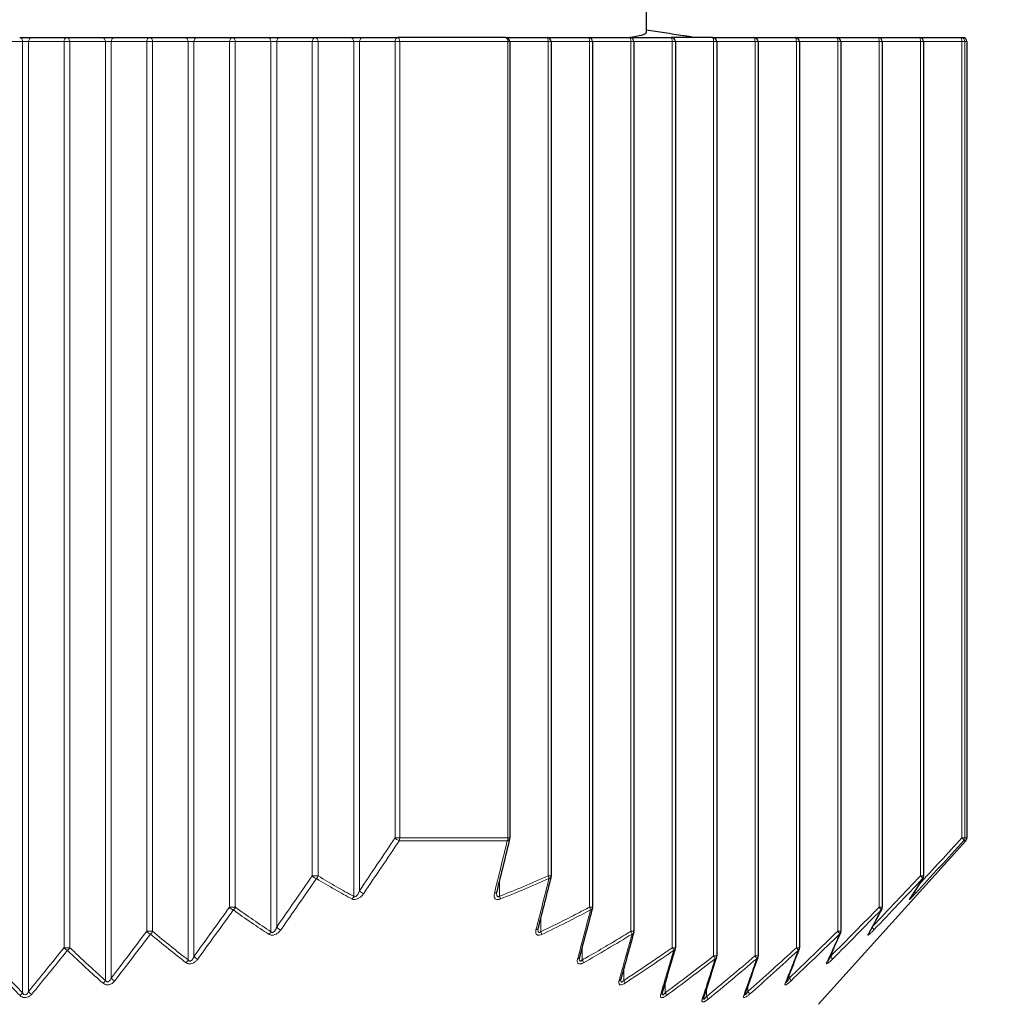
# Model space of a CAD drawing. Units: millimetres. Extents: x -80 to 564, y -115 to 992.
# Drawn here: x 466 to 478, y 472 to 484 of the extents above; entities that cross this region are included whole.
import ezdxf

# ---------------------------------------------------------------- set-up
doc = ezdxf.new("R2010")
doc.units = ezdxf.units.MM
for name, color, linetype, lineweight in [('Dimensions', 7, 'Continuous', 15), ('Dimensions @ 5', 7, 'Continuous', 15), ('Visible (ISO)', 7, 'Continuous', 25), ('Visible Narrow (ISO)', 7, 'Continuous', 15)]:
    doc.layers.add(name, color=color, linetype=linetype, lineweight=lineweight)
doc.styles.get("Standard").update_dxf_attribs({"font": 'arial.ttf'})
doc.dimstyles.get("Standard").update_dxf_attribs({"dimtxt": 2.5, "dimasz": 2.5, "dimexe": 0.5, "dimexo": 0.5, "dimgap": 0.5, "dimtad": 1, "dimtxsty": 'Standard', "dimcen": 0, "dimadec": 0, "dimazin": 2, "dimtfac": 1, "dimtofl": 0, "dimtmove": 0, "dimatfit": 3, "dimfxl": 0, "dimtolj": 1, "dimtzin": 0, "dimarcsym": 0})

# ---------------------------------------------------------------- blocks, each defined once
blk = doc.blocks.new('*D23')
at = {"layer": 'Defpoints', "color": 0, "transparency": 16777216}
for p in [(430.5, 494.75), (564.5, 384.5), (564.5, 343.048)]:
    blk.add_point(p, dxfattribs=at)
at = {"layer": 'Dimensions', "color": 0, "linetype": 'ByBlock', "lineweight": -2, "transparency": 16777216}
for p, q in [((430.5, 492.25), (430.5, 340.548)), ((564.5, 382), (564.5, 340.548)), ((443, 343.048), (552, 343.048))]:
    blk.add_line(p, q, dxfattribs=at)
at = {"layer": 'Dimensions', "color": 0, "transparency": 16777216}
for points in [[(443, 345.132), (443, 340.965), (430.5, 343.048)], [(552, 345.132), (552, 340.965), (564.5, 343.048)]]:
    blk.add_solid(points, dxfattribs=at)
at = {"layer": 'Dimensions', "color": 0, "transparency": 16777216, "insert": (497.5, 351.935), "char_height": 12.5, "attachment_point": 5}
blk.add_mtext('\\A1;134', dxfattribs=at)

msp = doc.modelspace()

# ---------------------------------------------------------------- linework, layer by layer
at = {"layer": 'Visible (ISO)'}
for p, q in [((473.5, 485.232), (473.5, 484.112)), ((465.929, 484.05), (466.071, 484.05)), ((466.071, 484.05), (466.5, 484.05)), ((466.5, 484.05), (466.929, 484.05)), ((466.929, 484.05), (467.071, 484.05)), ((467.071, 484.05), (467.5, 484.05)), ((467.5, 484.05), (467.929, 484.05)), ((467.929, 484.05), (468.071, 484.05)), ((468.071, 484.05), (468.5, 484.05)), ((468.5, 484.05), (468.929, 484.05)), ((468.929, 484.05), (469.071, 484.05)), ((469.071, 484.05), (469.5, 484.05)), ((469.5, 484.05), (469.929, 484.05)), ((469.929, 484.05), (470.071, 484.05)), ((470.071, 484.05), (470.5, 484.05)), ((471.802, 484.05), (470.5, 484.05)), ((471.802, 484.05), (472.302, 484.05)), ((472.302, 484.05), (472.802, 484.05)), ((472.802, 484.05), (473.302, 484.05)), ((473.302, 484.05), (473.802, 484.05)), ((474.302, 484.05), (473.802, 484.05)), ((473.945, 484.075), (473.945, 484.075)), ((474.302, 484.05), (474.802, 484.05)), ((474.802, 484.05), (475.302, 484.05)), ((475.302, 484.05), (475.802, 484.05)), ((475.802, 484.05), (476.302, 484.05)), ((476.302, 484.05), (476.802, 484.05)), ((476.802, 484.05), (477.302, 484.05)), ((477.302, 484.05), (477.325, 484.05)), ((471.852, 484), (471.852, 474.378)), ((472.352, 484), (472.352, 473.919)), ((472.852, 484), (472.852, 473.54)), ((473.352, 484), (473.352, 473.249)), ((473.852, 484), (473.852, 473.051)), ((474.352, 484), (474.352, 472.951)), ((474.852, 484), (474.852, 472.951)), ((475.352, 484), (475.352, 473.051)), ((475.852, 484), (475.852, 473.249)), ((476.352, 484), (476.352, 473.54)), ((476.852, 484), (476.852, 473.919)), ((477.375, 484), (477.375, 474.378)), ((475.582, 472.367), (477.362, 474.344)), ((473.191, 472.662), (473.191, 472.662)), ((473.691, 472.501), (473.691, 472.501))]:
    msp.add_line(p, q, dxfattribs=at)
for centre, start, end in [((471.802, 484), 0, 90), ((472.302, 484), 0, 90), ((472.802, 484), 0, 90), ((473.302, 484), 0, 90), ((473.802, 484), 0, 90), ((474.302, 484), 0, 90), ((474.802, 484), 0, 90), ((475.302, 484), 0, 90), ((475.802, 484), 0, 90), ((476.302, 484), 0, 90), ((476.802, 484), 0, 90), ((477.325, 484), 0, 90), ((471.802, 474.378), 346.2, 0), ((477.325, 474.378), 318.0128, 0), ((472.302, 473.919), 345.8185, 0), ((476.802, 473.919), 328.9916, 0), ((472.802, 473.54), 345.2989, 0), ((476.302, 473.54), 333.1457, 0), ((473.302, 473.249), 344.6036, 0), ((475.802, 473.249), 336.4031, 0), ((473.802, 473.051), 343.687, 0), ((475.302, 473.051), 338.9523, 0), ((474.302, 472.951), 342.4908, 0), ((474.802, 472.951), 340.9428, 0)]:
    msp.add_arc(centre, 0.05, start, end, dxfattribs=at)
for centre, major_axis, ratio, start_param, end_param in [((476.645, 473.672), (0.0414, -0.0281), 0.902595, 6.281703, 6.283185), ((476.145, 473.244), (0.0437, -0.0244), 0.87633, 6.282673, 6.283185), ((475.645, 472.903), (0.0452, -0.0214), 0.847069, 6.28289, 6.283186), ((474.645, 472.506), (0.047, -0.017), 0.786091, 6.28283, 6.283185)]:
    msp.add_ellipse(centre, major_axis=major_axis, ratio=ratio, start_param=start_param, end_param=end_param, dxfattribs=at)
for points, knots in [([(473.288, 484.05), (473.425, 484.07), (473.496, 484.09), (473.5, 484.111), (473.5, 484.112), (473.5, 484.112)], [0.0004579, 0.0004579, 0.0004579, 0.0004579, 0.1852234, 0.1852234, 0.191038, 0.191038, 0.191038, 0.191038]), ([(472.693, 472.933), (472.692, 472.93), (472.692, 472.928), (472.691, 472.924), (472.691, 472.923), (472.691, 472.922)], [0, 0, 0, 0, 0.001381091, 0.001381091, 0.002812574, 0.002812574, 0.002812574, 0.002812574]), ([(473.193, 472.67), (473.192, 472.668), (473.192, 472.667), (473.191, 472.663), (473.191, 472.662), (473.191, 472.662)], [0, 0, 0, 0, 0.001218162, 0.001218162, 0.002738581, 0.002738581, 0.002738581, 0.002738581]), ([(473.692, 472.507), (473.692, 472.505), (473.692, 472.504), (473.691, 472.502), (473.691, 472.502), (473.691, 472.501), (473.691, 472.501), (473.691, 472.501)], [0, 0, 0, 0, 0.000997427, 0.000997427, 0.001820641, 0.001820641, 0.002238856, 0.002238856, 0.002238856, 0.002238856]), ([(474.192, 472.446), (474.192, 472.445), (474.191, 472.444), (474.191, 472.443), (474.191, 472.442), (474.191, 472.442), (474.191, 472.442), (474.191, 472.442)], [0, 0, 0, 0, 0.000818182, 0.000818182, 0.001618572, 0.001618572, 0.001702148, 0.001702148, 0.001702148, 0.001702148])]:
    msp.add_open_spline(points, degree=3, knots=knots, dxfattribs=at)
for points in [[(473.5, 484.143), (473.648, 484.12), (473.796, 484.098), (473.945, 484.075)], [(473.945, 484.075), (473.999, 484.067), (474.043, 484.059), (474.076, 484.05)], [(471.85, 474.366), (471.798, 474.153), (471.746, 473.94), (471.693, 473.727)], [(472.35, 473.907), (472.298, 473.7), (472.245, 473.493), (472.193, 473.287)], [(476.845, 473.893), (476.792, 473.806), (476.739, 473.723), (476.686, 473.644)], [(471.693, 473.727), (471.692, 473.722), (471.691, 473.717), (471.691, 473.714)], [(476.686, 473.644), (476.686, 473.644), (476.685, 473.644), (476.685, 473.644)], [(472.85, 473.528), (472.798, 473.329), (472.745, 473.13), (472.693, 472.933)], [(476.346, 473.518), (476.294, 473.415), (476.241, 473.315), (476.188, 473.22)], [(472.193, 473.287), (472.192, 473.282), (472.191, 473.278), (472.191, 473.275)], [(473.35, 473.236), (473.298, 473.046), (473.245, 472.858), (473.193, 472.67)], [(475.847, 473.229), (475.795, 473.11), (475.743, 472.994), (475.69, 472.881)], [(476.188, 473.22), (476.188, 473.22), (476.188, 473.219), (476.188, 473.219)], [(473.85, 473.037), (473.798, 472.859), (473.745, 472.682), (473.692, 472.507)], [(475.348, 473.033), (475.296, 472.898), (475.244, 472.765), (475.191, 472.636)], [(474.349, 472.936), (474.297, 472.771), (474.245, 472.607), (474.192, 472.446)], [(474.849, 472.934), (474.797, 472.784), (474.744, 472.635), (474.692, 472.489)], [(475.69, 472.881), (475.69, 472.881), (475.689, 472.881), (475.689, 472.881)], [(475.191, 472.636), (475.19, 472.635), (475.19, 472.634), (475.19, 472.634)], [(473.691, 472.501), (473.691, 472.501), (473.691, 472.501), (473.691, 472.501)], [(474.692, 472.489), (474.691, 472.488), (474.691, 472.487), (474.691, 472.487)]]:
    msp.add_open_spline(points, degree=3, dxfattribs=at)
at = {"layer": 'Visible Narrow (ISO)'}
for p, q in [((465.535, 484), (465.965, 484)), ((465.965, 484), (466.035, 484)), ((465.965, 472.506), (465.965, 484)), ((466.035, 484), (466.465, 484)), ((466.035, 472.521), (466.035, 484)), ((466.465, 484), (466.465, 473.051)), ((466.535, 484), (466.465, 484)), ((466.535, 484), (466.965, 484)), ((466.535, 484), (466.535, 473.051)), ((466.965, 484), (467.035, 484)), ((466.965, 472.655), (466.965, 484)), ((467.035, 484), (467.465, 484)), ((467.035, 472.684), (467.035, 484)), ((467.465, 484), (467.465, 473.249)), ((467.535, 484), (467.465, 484)), ((467.535, 484), (467.965, 484)), ((467.535, 484), (467.535, 473.249)), ((467.965, 484), (468.035, 484)), ((467.965, 472.903), (467.965, 484)), ((468.035, 484), (468.465, 484)), ((468.035, 472.945), (468.035, 484)), ((468.465, 484), (468.465, 473.54)), ((468.535, 484), (468.465, 484)), ((468.535, 484), (468.965, 484)), ((468.535, 484), (468.535, 473.54)), ((468.965, 484), (469.035, 484)), ((468.965, 473.244), (468.965, 484)), ((469.035, 484), (469.465, 484)), ((469.035, 473.3), (469.035, 484)), ((469.465, 484), (469.465, 473.919)), ((469.535, 484), (469.465, 484)), ((469.535, 484), (469.965, 484)), ((469.535, 484), (469.535, 473.919)), ((469.965, 484), (470.035, 484)), ((469.965, 473.672), (469.965, 484)), ((470.035, 484), (470.465, 484)), ((470.035, 473.739), (470.035, 484)), ((470.523, 484), (470.465, 484)), ((470.465, 474.378), (470.465, 484)), ((471.829, 484), (470.523, 484)), ((470.523, 474.378), (470.523, 484)), ((471.829, 484), (471.829, 474.378)), ((471.829, 484), (471.852, 484)), ((471.852, 484), (472.315, 484)), ((472.315, 484), (472.315, 473.919)), ((472.352, 484), (472.315, 484)), ((472.352, 484), (472.815, 484)), ((472.815, 484), (472.815, 473.54)), ((472.852, 484), (472.815, 484)), ((472.852, 484), (473.315, 484)), ((473.315, 484), (473.315, 473.249)), ((473.352, 484), (473.315, 484)), ((473.352, 484), (473.815, 484)), ((473.815, 484), (473.852, 484)), ((473.815, 484), (473.815, 473.051)), ((474.315, 484), (473.852, 484)), ((474.315, 484), (474.315, 472.951)), ((474.315, 484), (474.352, 484)), ((474.352, 484), (474.815, 484)), ((474.815, 484), (474.815, 472.951)), ((474.852, 484), (474.815, 484)), ((474.852, 484), (475.315, 484)), ((475.315, 484), (475.315, 473.051)), ((475.352, 484), (475.315, 484)), ((475.352, 484), (475.815, 484)), ((475.815, 484), (475.815, 473.249)), ((475.852, 484), (475.815, 484)), ((475.852, 484), (476.315, 484)), ((476.315, 484), (476.315, 473.54)), ((476.352, 484), (476.315, 484)), ((476.352, 484), (476.815, 484)), ((476.815, 484), (476.815, 473.919)), ((476.852, 484), (476.815, 484)), ((476.852, 484), (477.315, 484)), ((477.315, 484), (477.352, 484)), ((477.315, 484), (477.315, 474.378)), ((477.352, 484), (477.375, 484)), ((477.352, 484), (477.352, 474.378)), ((470.523, 474.378), (470.465, 474.378)), ((470.517, 474.344), (471.822, 474.344)), ((470.523, 474.378), (471.829, 474.378)), ((471.829, 474.378), (471.852, 474.378)), ((477.315, 474.378), (477.352, 474.378)), ((477.362, 474.344), (477.339, 474.344)), ((477.375, 474.378), (477.352, 474.378)), ((469.465, 473.919), (469.535, 473.919)), ((472.315, 473.919), (472.352, 473.919)), ((476.815, 473.919), (476.852, 473.919)), ((471.728, 473.672), (471.728, 473.87)), ((468.465, 473.54), (468.535, 473.54)), ((472.815, 473.54), (472.852, 473.54)), ((476.315, 473.54), (476.352, 473.54)), ((472.228, 473.244), (472.228, 473.426)), ((467.465, 473.249), (467.535, 473.249)), ((473.315, 473.249), (473.352, 473.249)), ((475.815, 473.249), (475.852, 473.249)), ((472.728, 473.131), (472.728, 473.131)), ((466.465, 473.051), (466.535, 473.051)), ((472.728, 472.903), (472.728, 473.066)), ((473.815, 473.051), (473.852, 473.051)), ((475.315, 473.051), (475.352, 473.051)), ((474.315, 472.951), (474.352, 472.951)), ((474.815, 472.951), (474.852, 472.951)), ((475.728, 472.945), (475.728, 472.964)), ((473.228, 472.655), (473.228, 472.797)), ((473.728, 472.506), (473.728, 472.626)), ((475.228, 472.684), (475.228, 472.728)), ((474.228, 472.461), (474.228, 472.557)), ((474.728, 472.521), (474.728, 472.591))]:
    msp.add_line(p, q, dxfattribs=at)
for centre, major_axis, ratio, start_param, end_param in [((465.929, 484), (0, 0.05), 0.707107, 4.712389, 6.283185), ((466.071, 484), (0, 0.05), 0.707107, 0, 1.570796), ((466.5, 484), (0, 0.05), 0.707107, 0, 1.570796), ((466.5, 484), (0, 0.05), 0.707107, 4.712389, 6.283185), ((466.929, 484), (0, 0.05), 0.707107, 4.712389, 6.283185), ((467.071, 484), (0, 0.05), 0.707107, 0, 1.570796), ((467.5, 484), (0, 0.05), 0.707107, 0, 1.570796), ((467.5, 484), (0, 0.05), 0.707107, 4.712389, 6.283185), ((467.929, 484), (0, 0.05), 0.707107, 4.712389, 6.283185), ((468.071, 484), (0, 0.05), 0.707107, 0, 1.570796), ((468.5, 484), (0, 0.05), 0.707107, 0, 1.570796), ((468.5, 484), (0, 0.05), 0.707107, 4.712389, 6.283185), ((468.929, 484), (0, 0.05), 0.707107, 4.712389, 6.283185), ((469.071, 484), (0, 0.05), 0.707107, 0, 1.570796), ((469.5, 484), (0, 0.05), 0.707107, 0, 1.570796), ((469.5, 484), (0, 0.05), 0.707107, 4.712389, 6.283185), ((469.929, 484), (0, 0.05), 0.707107, 4.712389, 6.283185), ((470.071, 484), (0, 0.05), 0.707107, 0, 1.570796), ((470.5, 484), (0, 0.05), 0.707107, 0, 1.570796), ((470.5, 484), (0, 0.05), 0.446273, 4.712389, 6.283185), ((471.802, 484), (0, 0.05), 0.551867, 4.712389, 6.283185), ((472.302, 484), (0, 0.05), 0.258819, 4.712389, 6.283185), ((472.802, 484), (0, 0.05), 0.258819, 4.712389, 6.283185), ((473.302, 484), (0, 0.05), 0.258819, 4.712389, 6.283185), ((473.802, 484), (0, 0.05), 0.258819, 4.712389, 6.283185), ((474.302, 484), (0, 0.05), 0.258819, 4.712389, 6.283185), ((474.802, 484), (0, 0.05), 0.258819, 4.712389, 6.283185), ((475.302, 484), (0, 0.05), 0.258819, 4.712389, 6.283185), ((475.802, 484), (0, 0.05), 0.258819, 4.712389, 6.283185), ((476.302, 484), (0, 0.05), 0.258819, 4.712389, 6.283185), ((476.802, 484), (0, 0.05), 0.258819, 4.712389, 6.283185), ((477.302, 484), (0, 0.05), 0.258819, 4.712389, 6.283185), ((477.302, 484), (0, 0.05), 0.99814, 4.712389, 6.283185), ((309.954, 689.786), (0, -312.935), 0.707107, 0.80877, 0.811586), ((304.518, 687.668), (9.81, -309.858), 0.723635, 0.785937, 0.78878), ((470.5, 474.378), (-0.0415, 0.0279), 0.486754, 0.943255, 2.276018), ((470.5, 474.378), (0, 0.05), 0.446273, 3.979574, 4.712389), ((419.538, 688.049), (4.253, 310.44), 0.244373, 3.953629, 3.956469), ((471.802, 474.378), (0, 0.05), 0.551867, 3.979572, 4.712389), ((471.802, 474.378), (0.0486, -0.0119), 0.664919, 5.30427, 6.283185), ((262.636, 687.77), (-22.823, -309.304), 0.959592, 0.879509, 0.882351), ((258.054, 689.785), (0, -312.933), 0.965926, 0.809087, 0.811586), ((477.302, 474.378), (0.0369, -0.0338), 0.178164, 0.046062, 1.378831), ((477.302, 474.378), (0, -0.05), 0.99814, 0.83798, 1.570796), ((371.495, 609.172), (0, -193.621), 0.707107, 0.792959, 0.797438), ((469.5, 473.919), (0.0411, -0.0284), 0.493972, 4.091317, 5.369981), ((469.5, 473.919), (0.026, 0.0427), 0.649444, 4.273256, 5.089078), ((472.536, 475.506), (4.13, 2.138), 0.286978, 4.37035, 4.511989), ((472.302, 473.919), (0.0204, -0.0457), 0.237713, 0.649186, 1.465221), ((342.964, 609.194), (0, -193.653), 0.965926, 0.793029, 0.797437), ((476.802, 473.919), (0.0364, -0.0343), 0.180806, 0.103893, 1.381368), ((371.127, 608.638), (1.006, -192.858), 0.710562, 0.788999, 0.793496), ((472.348, 474.729), (3.105, 1.474), 0.220001, 4.411311, 4.600855), ((438.762, 608.145), (1.393, 192.158), 0.250761, 3.936124, 3.940637), ((472.302, 473.919), (0.0485, -0.0122), 0.674779, 5.362895, 6.283181), ((343.788, 608.677), (-2.201, -192.902), 0.964821, 0.80371, 0.808206), ((476.802, 473.919), (0.0429, -0.0258), 0.887157, 6.062834, 6.283145), ((470.071, 473.739), (-0.0414, 0.028), 0.488202, 0.944513, 2.265314), ((471.645, 473.739), (0.0485, -0.012), 0.666888, 5.31702, 6.283185), ((476.715, 473.739), (0.0368, -0.0339), 0.178693, 0.058535, 0.992478), ((469.929, 473.672), (-0.0237, -0.044), 0.660746, 1.115025, 1.912909), ((471.715, 473.672), (-0.0184, 0.0465), 0.241871, 3.819116, 4.617114), ((476.645, 473.672), (0.0414, -0.0281), 0.902595, 6.130338, 6.281703), ((405.982, 563.096), (0, -125.811), 0.707107, 0.77194, 0.778697), ((405.999, 562.857), (0.189, -125.477), 0.708817, 0.770494, 0.777271), ((468.5, 473.54), (0.0406, -0.0291), 0.503382, 4.100131, 5.322022), ((468.5, 473.54), (0.0293, 0.0405), 0.629603, 4.289586, 5.139549), ((468.05, 475.801), (3.485, -3.292), 0.30729, 5.122255, 5.243233), ((465.925, 483.19), (-6.631, 10.7), 0.350639, 2.435386, 2.49607), ((472.674, 473.72), (1.882, 0.989), 0.122195, 4.415625, 4.729522), ((451.075, 562.479), (0.639, 124.95), 0.252795, 3.914447, 3.921253), ((472.802, 473.54), (0.0234, -0.0442), 0.230451, 0.599183, 1.449437), ((472.802, 473.54), (0.0484, -0.0127), 0.687633, 5.425893, 6.28318), ((390.965, 563.093), (0, -125.806), 0.965926, 0.77194, 0.778697), ((391.295, 562.872), (-0.371, -125.498), 0.965371, 0.774414, 0.78119), ((476.302, 473.54), (0.0357, -0.035), 0.184251, 0.163816, 1.38479), ((476.302, 473.54), (0.0446, -0.0226), 0.860053, 5.965344, 6.283148), ((468.816, 475.905), (-4.12, -5.832), 0.065937, 1.032795, 1.14497), ((467.507, 473.328), (-1.411, -1.876), 0.029408, 1.223369, 1.532929), ((467.5, 473.249), (0.04, -0.0301), 0.515238, 4.111882, 5.275132), ((467.5, 473.249), (0.0321, 0.0383), 0.608328, 4.292959, 5.183853), ((466.832, 475.832), (3.736, -4.008), 0.261034, 5.16077, 5.274999), ((468.929, 473.244), (-0.0274, -0.0418), 0.641518, 1.139858, 1.968972), ((469.071, 473.3), (-0.041, 0.0286), 0.496236, 0.95179, 2.215681), ((472.145, 473.3), (0.0484, -0.0124), 0.67787, 5.37918, 6.283185), ((472.215, 473.244), (-0.0216, 0.0451), 0.234777, 3.770684, 4.600185), ((473.239, 473.506), (2.114, 1.305), 0.118595, 4.402164, 4.681599), ((474.115, 477.389), (1.912, 7.674), 0.036806, 4.056077, 4.146617), ((473.302, 473.249), (0.0261, -0.0426), 0.222664, 0.544035, 1.435025), ((473.302, 473.249), (0.0482, -0.0133), 0.703829, 5.492922, 6.283176), ((478.466, 477.046), (6.861, 7.235), 0.077725, 4.140884, 4.235189), ((476.029, 473.595), (2.513, 2.466), 0.038869, 4.359247, 4.597701), ((475.802, 473.249), (0.0349, -0.0358), 0.18859, 0.226073, 1.389295), ((475.802, 473.249), (0.0458, -0.02), 0.830992, 5.876334, 6.28316), ((476.145, 473.244), (0.0437, -0.0244), 0.87633, 6.021296, 6.282673), ((476.215, 473.3), (0.0362, -0.0345), 0.181635, 0.118293, 1.307742), ((468.219, 476.741), (-4.792, -6.723), 0.09894, 0.964683, 1.061874), ((466.447, 473.067), (-1.267, -1.58), 0.037491, 1.225595, 1.569485), ((466.5, 473.051), (0.0391, -0.0312), 0.529681, 4.127291, 5.231597), ((466.5, 473.051), (0.0345, 0.0362), 0.586729, 4.283882, 5.221463), ((474.081, 473.871), (3.143, 2.308), 0.140787, 4.341253, 4.530295), ((473.802, 473.051), (0.0286, -0.041), 0.214758, 0.485157, 1.422337), ((473.802, 473.051), (0.048, -0.014), 0.723558, 5.563556, 6.283178), ((473.802, 473.051), (0.0286, -0.041), 0.214757, 0.484588, 0.484928), ((476.703, 475.246), (5.016, 4.925), 0.090547, 4.220812, 4.344453), ((475.25, 473.054), (1.684, 1.539), 0.037343, 4.376474, 4.729395), ((475.302, 473.051), (0.0338, -0.0369), 0.193877, 0.290823, 1.395118), ((475.302, 473.051), (0.0467, -0.018), 0.801486, 5.793223, 6.283164), ((467.929, 472.903), (-0.0306, -0.0395), 0.620097, 1.151124, 2.018762), ((468.071, 472.945), (-0.0405, 0.0294), 0.506729, 0.96175, 2.16589), ((472.645, 472.945), (0.0483, -0.0128), 0.692205, 5.445946, 6.283185), ((472.715, 472.903), (-0.0247, 0.0435), 0.226971, 3.716517, 4.584417), ((476.226, 476.611), (6.274, 5.856), 0.179355, 4.142975, 4.241302), ((474.237, 473.04), (1.8, 1.394), 0.06835, 4.383253, 4.71268), ((476.432, 475.781), (5.622, 5.361), 0.13106, 4.188543, 4.298565), ((474.821, 473.112), (2.02, 1.723), 0.059166, 4.374697, 4.668851), ((474.302, 472.951), (0.0306, -0.0395), 0.207126, 0.421413, 1.411486), ((474.302, 472.951), (0.0477, -0.015), 0.746755, 5.637297, 6.283177), ((474.802, 472.951), (0.0324, -0.0381), 0.200092, 0.356562, 1.402436), ((474.802, 472.951), (0.0473, -0.0163), 0.773005, 5.713732, 6.283171), ((475.645, 472.903), (0.0452, -0.0214), 0.847069, 5.924174, 6.28289), ((475.715, 472.945), (0.0355, -0.0352), 0.185476, 0.181924, 1.386069), ((466.929, 472.655), (-0.0333, -0.0373), 0.59766, 1.14842, 2.061596), ((467, 472.747), (-0.011, -0.112), 0.434458, 5.728048, 7.296183), ((467.071, 472.684), (-0.0397, 0.0304), 0.519933, 0.975142, 2.118104), ((473.145, 472.684), (0.0481, -0.0135), 0.710241, 5.516915, 6.283185), ((473.215, 472.655), (-0.0274, 0.0418), 0.218755, 3.65684, 4.570249), ((475.145, 472.655), (0.0463, -0.0189), 0.816418, 5.834773, 6.283186), ((475.241, 472.747), (0.048, 0.112), 0.125314, 2.98712, 4.164295), ((475.215, 472.684), (0.0345, -0.0362), 0.190309, 0.248299, 1.39119), ((465.929, 472.506), (-0.0355, -0.0352), 0.575459, 1.132314, 2.097195), ((466, 472.593), (-0.006, -0.112), 0.442373, 5.615718, 7.182627), ((466.071, 472.521), (-0.0386, 0.0317), 0.535945, 0.992747, 2.074298), ((473.645, 472.521), (0.0479, -0.0144), 0.732113, 5.591569, 6.283325), ((473.715, 472.506), (-0.0297, 0.0402), 0.210097, 3.592979, 4.557823), ((474.741, 472.593), (0.047, 0.112), 0.158755, 2.834235, 4.084339), ((474.715, 472.521), (0.0333, -0.0373), 0.196167, 0.316179, 1.397776), ((474.145, 472.461), (0.0475, -0.0156), 0.757614, 5.669404, 6.283308), ((474.241, 472.541), (0.045, 0.112), 0.192547, 2.715419, 4.002819), ((474.241, 472.541), (0.045, 0.112), 0.192547, 2.700278, 2.700391), ((474.215, 472.461), (0.0317, -0.0387), 0.203, 0.384369, 1.406145), ((474.645, 472.506), (0.047, -0.017), 0.786091, 5.750337, 6.282832)]:
    msp.add_ellipse(centre, major_axis=major_axis, ratio=ratio, start_param=start_param, end_param=end_param, dxfattribs=at)
for points, knots in [([(474.075, 484.05), (474.074, 484.05), (474.072, 484.051), (474.071, 484.051), (474.069, 484.052), (474.067, 484.052), (474.066, 484.052), (474.064, 484.053), (474.062, 484.053), (474.061, 484.054), (474.059, 484.054), (474.058, 484.054), (474.056, 484.055), (474.054, 484.055), (474.053, 484.056), (474.051, 484.056), (474.049, 484.056), (474.048, 484.057), (474.046, 484.057), (474.044, 484.058), (474.042, 484.058), (474.041, 484.058), (474.039, 484.059), (474.037, 484.059), (474.035, 484.06), (474.033, 484.06), (474.031, 484.06), (474.029, 484.061), (474.027, 484.061), (474.024, 484.062), (474.022, 484.062), (474.02, 484.063), (474.017, 484.063), (474.015, 484.064), (474.012, 484.064), (474.009, 484.065), (474.006, 484.065), (474.004, 484.066), (474, 484.066), (473.997, 484.067), (473.994, 484.067), (473.99, 484.068), (473.986, 484.069), (473.983, 484.069), (473.979, 484.07), (473.974, 484.071), (473.974, 484.071), (473.973, 484.071), (473.972, 484.071), (473.969, 484.072), (473.965, 484.072), (473.96, 484.073), (473.96, 484.073), (473.959, 484.073), (473.958, 484.073), (473.954, 484.074), (473.949, 484.075), (473.945, 484.075)], [0.0000001, 0.0000001, 0.0000001, 0.0000001, 0.0067568, 0.0067568, 0.0067568, 0.0135135, 0.0135135, 0.0135135, 0.0202703, 0.0202703, 0.0202703, 0.027027, 0.027027, 0.027027, 0.0337838, 0.0337838, 0.0337838, 0.0405405, 0.0405405, 0.0405405, 0.0472973, 0.0472973, 0.0472973, 0.0540541, 0.0540541, 0.0540541, 0.0608108, 0.0608108, 0.0608108, 0.0675676, 0.0675676, 0.0675676, 0.0743243, 0.0743243, 0.0743243, 0.0810811, 0.0810811, 0.0810811, 0.0878378, 0.0878378, 0.0878378, 0.0945946, 0.0945946, 0.0945946, 0.1013514, 0.1013514, 0.1013514, 0.1023681, 0.1023681, 0.1023681, 0.1081081, 0.1081081, 0.1081081, 0.1091806, 0.1091806, 0.1091806, 0.1147831, 0.1147831, 0.1147831, 0.1147831]), ([(469.965, 473.672), (469.899, 473.708), (469.83, 473.746), (469.758, 473.787), (469.687, 473.828), (469.612, 473.872), (469.535, 473.919)], [0, 0, 0, 0, 0.5, 0.5, 0.5, 0.999997, 0.999997, 0.999997, 0.999997]), ([(469.945, 473.639), (469.879, 473.675), (469.81, 473.713), (469.738, 473.754), (469.666, 473.795), (469.592, 473.839), (469.514, 473.886)], [0, 0, 0, 0, 0.5, 0.5, 0.5, 0.999998, 0.999998, 0.999998, 0.999998]), ([(476.682, 473.639), (476.706, 473.675), (476.731, 473.713), (476.757, 473.754), (476.783, 473.795), (476.81, 473.839), (476.838, 473.886)], [0.0000036, 0.0000036, 0.0000036, 0.0000036, 0.5, 0.5, 0.5, 0.9999984, 0.9999984, 0.9999984, 0.9999984]), ([(469.945, 473.639), (469.952, 473.635), (469.967, 473.631), (470.001, 473.635), (470.033, 473.651), (470.063, 473.675), (470.079, 473.695), (470.087, 473.706)], [0.0000015, 0.0000015, 0.0000015, 0.0000015, 0.2, 0.4, 0.6, 0.8, 1, 1, 1, 1]), ([(470.035, 473.739), (470.033, 473.733), (470.031, 473.727), (470.028, 473.721), (470.026, 473.714), (470.023, 473.708), (470.019, 473.702), (470.016, 473.696), (470.012, 473.69), (470.007, 473.684), (470.003, 473.679), (469.998, 473.674), (469.993, 473.671), (469.988, 473.667), (469.982, 473.666), (469.977, 473.666), (469.972, 473.666), (469.968, 473.669), (469.965, 473.672)], [0.0000078, 0.0000078, 0.0000078, 0.0000078, 0.1666667, 0.1666667, 0.1666667, 0.3333333, 0.3333333, 0.3333333, 0.5, 0.5, 0.5, 0.6666667, 0.6666667, 0.6666667, 0.8333333, 0.8333333, 0.8333333, 0.9999494, 0.9999494, 0.9999494, 0.9999494]), ([(471.666, 473.706), (471.663, 473.695), (471.661, 473.675), (471.667, 473.65), (471.683, 473.635), (471.707, 473.631), (471.726, 473.635), (471.737, 473.639)], [0.0000209, 0.0000209, 0.0000209, 0.0000209, 0.2, 0.4, 0.6, 0.8, 0.9997156, 0.9997156, 0.9997156, 0.9997156]), ([(471.728, 473.672), (471.725, 473.67), (471.722, 473.668), (471.719, 473.667), (471.716, 473.666), (471.713, 473.665), (471.71, 473.666), (471.707, 473.666), (471.704, 473.668), (471.702, 473.671), (471.701, 473.671), (471.701, 473.671), (471.701, 473.672), (471.699, 473.674), (471.697, 473.678), (471.695, 473.682), (471.695, 473.683), (471.695, 473.683), (471.695, 473.684), (471.693, 473.688), (471.693, 473.693), (471.692, 473.698), (471.692, 473.699), (471.692, 473.7), (471.692, 473.701), (471.691, 473.705), (471.691, 473.709), (471.691, 473.714)], [0, 0, 0, 0, 0.1428571, 0.1428571, 0.1428571, 0.2857143, 0.2857143, 0.2857143, 0.4285714, 0.4285714, 0.4285714, 0.4418643, 0.4418643, 0.4418643, 0.5714286, 0.5714286, 0.5714286, 0.5930196, 0.5930196, 0.5930196, 0.7142857, 0.7142857, 0.7142857, 0.7441118, 0.7441118, 0.7441118, 0.8353091, 0.8353091, 0.8353091, 0.8353091]), ([(476.682, 473.639), (476.679, 473.635), (476.678, 473.633), (476.678, 473.633), (476.679, 473.632), (476.681, 473.633), (476.685, 473.637), (476.689, 473.64), (476.694, 473.645), (476.701, 473.652), (476.707, 473.658), (476.715, 473.666), (476.724, 473.676), (476.732, 473.685), (476.742, 473.695), (476.752, 473.706)], [0, 0, 0, 0, 0.2, 0.2, 0.2, 0.4, 0.4, 0.4, 0.6, 0.6, 0.6, 0.8, 0.8, 0.8, 1, 1, 1, 1]), ([(472.815, 473.54), (472.792, 473.528), (472.768, 473.516), (472.745, 473.504), (472.677, 473.468), (472.608, 473.432), (472.535, 473.396), (472.501, 473.379), (472.466, 473.361), (472.431, 473.344), (472.365, 473.311), (472.298, 473.278), (472.228, 473.244)], [0.0000004, 0.0000004, 0.0000004, 0.0000004, 0.1299623, 0.1299623, 0.1299623, 0.5, 0.5, 0.5, 0.6746753, 0.6746753, 0.6746753, 1, 1, 1, 1]), ([(476.181, 473.211), (476.205, 473.254), (476.231, 473.301), (476.257, 473.35), (476.283, 473.399), (476.31, 473.451), (476.338, 473.507)], [0.0000076, 0.0000076, 0.0000076, 0.0000076, 0.5, 0.5, 0.5, 1, 1, 1, 1]), ([(467.965, 472.903), (467.899, 472.954), (467.83, 473.008), (467.758, 473.066), (467.687, 473.123), (467.612, 473.184), (467.535, 473.249)], [0.0000016, 0.0000016, 0.0000016, 0.0000016, 0.5, 0.5, 0.5, 0.999998, 0.999998, 0.999998, 0.999998]), ([(468.942, 473.211), (468.95, 473.206), (468.958, 473.203), (468.968, 473.202), (468.977, 473.2), (468.987, 473.201), (468.998, 473.203), (469.008, 473.206), (469.019, 473.21), (469.029, 473.216), (469.04, 473.221), (469.05, 473.229), (469.059, 473.237), (469.068, 473.246), (469.076, 473.256), (469.084, 473.266)], [0, 0, 0, 0, 0.2, 0.2, 0.2, 0.4, 0.4, 0.4, 0.6, 0.6, 0.6, 0.8, 0.8, 0.8, 0.9999968, 0.9999968, 0.9999968, 0.9999968]), ([(469.035, 473.3), (469.034, 473.297), (469.033, 473.293), (469.032, 473.291), (469.031, 473.288), (469.03, 473.285), (469.028, 473.282), (469.027, 473.28), (469.026, 473.277), (469.025, 473.275), (469.024, 473.273), (469.023, 473.27), (469.021, 473.268), (469.02, 473.266), (469.019, 473.264), (469.018, 473.262), (469.016, 473.26), (469.015, 473.258), (469.013, 473.256), (469.012, 473.254), (469.01, 473.252), (469.009, 473.25), (469.007, 473.248), (469.005, 473.246), (469.003, 473.244), (469.001, 473.243), (468.999, 473.241), (468.997, 473.239), (468.995, 473.238), (468.992, 473.237), (468.99, 473.236), (468.987, 473.235), (468.984, 473.234), (468.981, 473.234), (468.978, 473.235), (468.975, 473.236), (468.972, 473.237), (468.97, 473.239), (468.967, 473.241), (468.965, 473.244)], [0.000004, 0.000004, 0.000004, 0.000004, 0.0769231, 0.0769231, 0.0769231, 0.1538462, 0.1538462, 0.1538462, 0.2307692, 0.2307692, 0.2307692, 0.3076923, 0.3076923, 0.3076923, 0.3846154, 0.3846154, 0.3846154, 0.4615385, 0.4615385, 0.4615385, 0.5384615, 0.5384615, 0.5384615, 0.6153846, 0.6153846, 0.6153846, 0.6923077, 0.6923077, 0.6923077, 0.7692308, 0.7692308, 0.7692308, 0.8461538, 0.8461538, 0.8461538, 0.9230769, 0.9230769, 0.9230769, 0.9999963, 0.9999963, 0.9999963, 0.9999963]), ([(472.168, 473.266), (472.165, 473.256), (472.163, 473.237), (472.169, 473.214), (472.185, 473.202), (472.209, 473.2), (472.228, 473.206), (472.239, 473.211)], [0, 0, 0, 0, 0.2, 0.4, 0.6, 0.8, 0.9995879, 0.9995879, 0.9995879, 0.9995879]), ([(472.228, 473.244), (472.225, 473.242), (472.222, 473.239), (472.22, 473.238), (472.217, 473.236), (472.213, 473.235), (472.21, 473.234), (472.207, 473.234), (472.204, 473.235), (472.202, 473.237), (472.199, 473.239), (472.197, 473.242), (472.195, 473.246), (472.194, 473.25), (472.193, 473.255), (472.192, 473.261), (472.191, 473.265), (472.191, 473.27), (472.191, 473.275)], [0.0000133, 0.0000133, 0.0000133, 0.0000133, 0.1428571, 0.1428571, 0.1428571, 0.2857143, 0.2857143, 0.2857143, 0.4285714, 0.4285714, 0.4285714, 0.5714286, 0.5714286, 0.5714286, 0.7142857, 0.7142857, 0.7142857, 0.8281935, 0.8281935, 0.8281935, 0.8281935]), ([(473.315, 473.249), (473.254, 473.212), (473.191, 473.173), (473.125, 473.134), (473.096, 473.117), (473.065, 473.098), (473.034, 473.08), (472.961, 473.037), (472.885, 472.992), (472.807, 472.947), (472.781, 472.933), (472.755, 472.918), (472.728, 472.903)], [0, 0, 0, 0, 0.342478, 0.342478, 0.342478, 0.5, 0.5, 0.5, 0.876161, 0.876161, 0.876161, 1, 1, 1, 1]), ([(475.68, 472.869), (475.705, 472.921), (475.73, 472.975), (475.756, 473.033), (475.782, 473.09), (475.809, 473.151), (475.837, 473.216)], [0.0000088, 0.0000088, 0.0000088, 0.0000088, 0.5, 0.5, 0.5, 0.9999988, 0.9999988, 0.9999988, 0.9999988]), ([(476.181, 473.211), (476.178, 473.206), (476.177, 473.203), (476.178, 473.202), (476.178, 473.2), (476.181, 473.201), (476.184, 473.203), (476.188, 473.206), (476.194, 473.21), (476.2, 473.216), (476.207, 473.221), (476.215, 473.229), (476.224, 473.237), (476.232, 473.246), (476.242, 473.256), (476.252, 473.266)], [0, 0, 0, 0, 0.2, 0.2, 0.2, 0.4, 0.4, 0.4, 0.6, 0.6, 0.6, 0.8, 0.8, 0.8, 0.9999966, 0.9999966, 0.9999966, 0.9999966]), ([(466.936, 472.621), (466.87, 472.68), (466.801, 472.743), (466.729, 472.809), (466.657, 472.875), (466.582, 472.944), (466.505, 473.018)], [0.000006, 0.000006, 0.000006, 0.000006, 0.5, 0.5, 0.5, 1, 1, 1, 1]), ([(466.965, 472.655), (466.918, 472.696), (466.87, 472.74), (466.821, 472.785), (466.8, 472.804), (466.779, 472.823), (466.758, 472.842), (466.702, 472.894), (466.645, 472.947), (466.586, 473.003), (466.569, 473.019), (466.552, 473.035), (466.535, 473.051)], [0, 0, 0, 0, 0.3526566, 0.3526566, 0.3526566, 0.5, 0.5, 0.5, 0.8900717, 0.8900717, 0.8900717, 0.9999985, 0.9999985, 0.9999985, 0.9999985]), ([(473.815, 473.051), (473.776, 473.024), (473.736, 472.997), (473.696, 472.969), (473.643, 472.933), (473.589, 472.896), (473.534, 472.859), (473.486, 472.826), (473.436, 472.792), (473.385, 472.758), (473.334, 472.724), (473.282, 472.69), (473.228, 472.655)], [0, 0, 0, 0, 0.217593, 0.217593, 0.217593, 0.5, 0.5, 0.5, 0.749315, 0.749315, 0.749315, 1, 1, 1, 1]), ([(473.675, 472.488), (473.699, 472.568), (473.724, 472.652), (473.75, 472.741), (473.776, 472.829), (473.803, 472.921), (473.831, 473.018)], [0.0000045, 0.0000045, 0.0000045, 0.0000045, 0.5, 0.5, 0.5, 0.9999962, 0.9999962, 0.9999962, 0.9999962]), ([(475.18, 472.621), (475.204, 472.681), (475.229, 472.743), (475.255, 472.809), (475.281, 472.875), (475.308, 472.944), (475.336, 473.018)], [0.000009, 0.000009, 0.000009, 0.000009, 0.5, 0.5, 0.5, 1, 1, 1, 1]), ([(465.933, 472.473), (465.866, 472.54), (465.797, 472.61), (465.725, 472.684), (465.654, 472.758), (465.579, 472.836), (465.502, 472.917)], [0.0000046, 0.0000046, 0.0000046, 0.0000046, 0.5, 0.5, 0.5, 1, 1, 1, 1]), ([(465.965, 472.506), (465.899, 472.573), (465.83, 472.643), (465.758, 472.717), (465.687, 472.791), (465.612, 472.869), (465.535, 472.951)], [0.0000056, 0.0000056, 0.0000056, 0.0000056, 0.5, 0.5, 0.5, 0.9999978, 0.9999978, 0.9999978, 0.9999978]), ([(467.939, 472.869), (467.947, 472.863), (467.955, 472.859), (467.965, 472.857), (467.974, 472.855), (467.984, 472.854), (467.994, 472.856), (468.004, 472.857), (468.015, 472.86), (468.026, 472.865), (468.036, 472.87), (468.047, 472.877), (468.056, 472.885), (468.065, 472.893), (468.073, 472.902), (468.081, 472.912)], [0, 0, 0, 0, 0.2, 0.2, 0.2, 0.4, 0.4, 0.4, 0.6, 0.6, 0.6, 0.8, 0.8, 0.8, 0.9999976, 0.9999976, 0.9999976, 0.9999976]), ([(468.035, 472.945), (468.034, 472.942), (468.033, 472.939), (468.032, 472.937), (468.031, 472.934), (468.03, 472.931), (468.028, 472.929), (468.027, 472.926), (468.026, 472.924), (468.025, 472.922), (468.024, 472.92), (468.022, 472.918), (468.021, 472.916), (468.02, 472.914), (468.019, 472.912), (468.017, 472.91), (468.016, 472.908), (468.014, 472.906), (468.013, 472.904), (468.011, 472.902), (468.01, 472.9), (468.008, 472.899), (468.006, 472.897), (468.004, 472.896), (468.002, 472.894), (468, 472.893), (467.998, 472.891), (467.996, 472.89), (467.994, 472.889), (467.991, 472.889), (467.988, 472.888), (467.986, 472.888), (467.983, 472.888), (467.98, 472.889), (467.977, 472.89), (467.974, 472.892), (467.972, 472.894), (467.969, 472.896), (467.967, 472.899), (467.965, 472.903)], [0.0000083, 0.0000083, 0.0000083, 0.0000083, 0.0769231, 0.0769231, 0.0769231, 0.1538462, 0.1538462, 0.1538462, 0.2307692, 0.2307692, 0.2307692, 0.3076923, 0.3076923, 0.3076923, 0.3846154, 0.3846154, 0.3846154, 0.4615385, 0.4615385, 0.4615385, 0.5384615, 0.5384615, 0.5384615, 0.6153846, 0.6153846, 0.6153846, 0.6923077, 0.6923077, 0.6923077, 0.7692308, 0.7692308, 0.7692308, 0.8461538, 0.8461538, 0.8461538, 0.9230769, 0.9230769, 0.9230769, 1, 1, 1, 1]), ([(472.67, 472.912), (472.67, 472.91), (472.669, 472.909), (472.669, 472.908), (472.667, 472.899), (472.667, 472.891), (472.667, 472.885), (472.667, 472.878), (472.669, 472.872), (472.672, 472.868), (472.672, 472.867), (472.673, 472.866), (472.674, 472.865), (472.677, 472.861), (472.681, 472.858), (472.685, 472.857), (472.687, 472.856), (472.688, 472.856), (472.69, 472.856), (472.694, 472.855), (472.699, 472.855), (472.705, 472.855), (472.707, 472.856), (472.71, 472.856), (472.713, 472.857), (472.717, 472.858), (472.721, 472.859), (472.725, 472.861), (472.73, 472.863), (472.735, 472.866), (472.741, 472.869)], [0, 0, 0, 0, 0.0290344, 0.0290344, 0.0290344, 0.2, 0.2, 0.2, 0.3655239, 0.3655239, 0.3655239, 0.4, 0.4, 0.4, 0.5512741, 0.5512741, 0.5512741, 0.6, 0.6, 0.6, 0.731868, 0.731868, 0.731868, 0.8, 0.8, 0.8, 0.8856225, 0.8856225, 0.8856225, 0.9998172, 0.9998172, 0.9998172, 0.9998172]), ([(472.728, 472.903), (472.725, 472.9), (472.723, 472.897), (472.72, 472.895), (472.717, 472.892), (472.714, 472.89), (472.711, 472.889), (472.708, 472.888), (472.705, 472.888), (472.703, 472.889), (472.7, 472.89), (472.698, 472.892), (472.696, 472.896), (472.694, 472.899), (472.693, 472.904), (472.692, 472.909), (472.691, 472.913), (472.691, 472.917), (472.691, 472.922)], [0.0000129, 0.0000129, 0.0000129, 0.0000129, 0.1428571, 0.1428571, 0.1428571, 0.2857143, 0.2857143, 0.2857143, 0.4285714, 0.4285714, 0.4285714, 0.5714286, 0.5714286, 0.5714286, 0.7142857, 0.7142857, 0.7142857, 0.8282062, 0.8282062, 0.8282062, 0.8282062]), ([(474.177, 472.428), (474.201, 472.502), (474.226, 472.58), (474.252, 472.661), (474.278, 472.743), (474.305, 472.828), (474.333, 472.917)], [0, 0, 0, 0, 0.5, 0.5, 0.5, 1, 1, 1, 1]), ([(474.678, 472.473), (474.702, 472.54), (474.727, 472.61), (474.754, 472.684), (474.78, 472.758), (474.807, 472.836), (474.835, 472.917)], [0.0000065, 0.0000065, 0.0000065, 0.0000065, 0.5, 0.5, 0.5, 1, 1, 1, 1]), ([(475.68, 472.869), (475.678, 472.863), (475.677, 472.859), (475.677, 472.857), (475.678, 472.855), (475.68, 472.854), (475.684, 472.856), (475.687, 472.857), (475.693, 472.86), (475.699, 472.865), (475.706, 472.87), (475.714, 472.877), (475.723, 472.885), (475.732, 472.893), (475.741, 472.902), (475.751, 472.912)], [0, 0, 0, 0, 0.2, 0.2, 0.2, 0.4, 0.4, 0.4, 0.6, 0.6, 0.6, 0.8, 0.8, 0.8, 0.9999974, 0.9999974, 0.9999974, 0.9999974]), ([(475.728, 472.945), (475.727, 472.942), (475.725, 472.939), (475.724, 472.937), (475.722, 472.934), (475.721, 472.931), (475.72, 472.929), (475.718, 472.926), (475.717, 472.924), (475.716, 472.922), (475.715, 472.92), (475.714, 472.918), (475.712, 472.916), (475.711, 472.914), (475.71, 472.912), (475.709, 472.91), (475.708, 472.908), (475.707, 472.906), (475.706, 472.904), (475.705, 472.902), (475.703, 472.9), (475.702, 472.899), (475.701, 472.897), (475.7, 472.895), (475.699, 472.894), (475.698, 472.893), (475.697, 472.891), (475.696, 472.89), (475.695, 472.889), (475.694, 472.889), (475.693, 472.888), (475.693, 472.888), (475.693, 472.888), (475.693, 472.888)], [0.0000082, 0.0000082, 0.0000082, 0.0000082, 0.0769231, 0.0769231, 0.0769231, 0.1538462, 0.1538462, 0.1538462, 0.2307692, 0.2307692, 0.2307692, 0.3076923, 0.3076923, 0.3076923, 0.3846154, 0.3846154, 0.3846154, 0.4615385, 0.4615385, 0.4615385, 0.5384615, 0.5384615, 0.5384615, 0.6153846, 0.6153846, 0.6153846, 0.6923077, 0.6923077, 0.6923077, 0.7692308, 0.7692308, 0.7692308, 0.7731652, 0.7731652, 0.7731652, 0.7731652]), ([(466.936, 472.621), (466.944, 472.614), (466.952, 472.609), (466.962, 472.606), (466.971, 472.603), (466.981, 472.601), (466.991, 472.602), (467.002, 472.602), (467.012, 472.604), (467.023, 472.608), (467.033, 472.612), (467.043, 472.618), (467.053, 472.625), (467.062, 472.632), (467.07, 472.641), (467.078, 472.65)], [0, 0, 0, 0, 0.2, 0.2, 0.2, 0.4, 0.4, 0.4, 0.6, 0.6, 0.6, 0.8, 0.8, 0.8, 0.9999935, 0.9999935, 0.9999935, 0.9999935]), ([(473.173, 472.65), (473.172, 472.648), (473.171, 472.645), (473.171, 472.643), (473.169, 472.636), (473.169, 472.631), (473.169, 472.625), (473.169, 472.624), (473.169, 472.623), (473.17, 472.622), (473.171, 472.617), (473.173, 472.612), (473.176, 472.608), (473.176, 472.608), (473.177, 472.607), (473.177, 472.607), (473.181, 472.604), (473.185, 472.602), (473.191, 472.602), (473.192, 472.602), (473.193, 472.602), (473.193, 472.602), (473.199, 472.602), (473.206, 472.603), (473.214, 472.606), (473.22, 472.608), (473.226, 472.611), (473.233, 472.615), (473.236, 472.617), (473.24, 472.619), (473.244, 472.621)], [0, 0, 0, 0, 0.0526352, 0.0526352, 0.0526352, 0.2, 0.2, 0.2, 0.2313841, 0.2313841, 0.2313841, 0.4, 0.4, 0.4, 0.425038, 0.425038, 0.425038, 0.6, 0.6, 0.6, 0.6227976, 0.6227976, 0.6227976, 0.8, 0.8, 0.8, 0.9313707, 0.9313707, 0.9313707, 0.9998568, 0.9998568, 0.9998568, 0.9998568]), ([(473.228, 472.655), (473.225, 472.651), (473.22, 472.644), (473.21, 472.636), (473.199, 472.634), (473.192, 472.643), (473.191, 472.655), (473.191, 472.662), (473.191, 472.662)], [0.0000165, 0.0000165, 0.0000165, 0.0000165, 0.1666667, 0.3333333, 0.5, 0.6666667, 0.8333333, 0.8352125, 0.8352125, 0.8352125, 0.8352125]), ([(475.18, 472.621), (475.177, 472.614), (475.176, 472.609), (475.176, 472.606), (475.177, 472.603), (475.179, 472.601), (475.183, 472.602), (475.187, 472.602), (475.192, 472.604), (475.199, 472.608), (475.205, 472.612), (475.213, 472.618), (475.222, 472.625), (475.231, 472.632), (475.24, 472.641), (475.25, 472.65)], [0, 0, 0, 0, 0.2, 0.2, 0.2, 0.4, 0.4, 0.4, 0.6, 0.6, 0.6, 0.8, 0.8, 0.8, 0.999997, 0.999997, 0.999997, 0.999997]), ([(473.728, 472.506), (473.725, 472.502), (473.722, 472.498), (473.719, 472.495), (473.718, 472.493), (473.716, 472.491), (473.714, 472.489), (473.711, 472.486), (473.709, 472.484), (473.706, 472.482), (473.704, 472.482), (473.703, 472.481), (473.702, 472.481), (473.7, 472.48), (473.698, 472.481), (473.696, 472.482), (473.695, 472.483), (473.694, 472.484), (473.694, 472.485), (473.693, 472.488), (473.692, 472.491), (473.691, 472.495), (473.691, 472.497), (473.691, 472.499), (473.691, 472.5), (473.691, 472.501), (473.691, 472.501), (473.691, 472.501)], [0.0001217, 0.0001217, 0.0001217, 0.0001217, 0.1253159, 0.1253159, 0.1253159, 0.2, 0.2, 0.2, 0.3313587, 0.3313587, 0.3313587, 0.4, 0.4, 0.4, 0.5324654, 0.5324654, 0.5324654, 0.6, 0.6, 0.6, 0.7371504, 0.7371504, 0.7371504, 0.8, 0.8, 0.8, 0.8089023, 0.8089023, 0.8089023, 0.8089023]), ([(465.933, 472.473), (465.94, 472.465), (465.949, 472.459), (465.958, 472.455), (465.967, 472.451), (465.977, 472.448), (465.988, 472.447), (465.998, 472.447), (466.009, 472.448), (466.019, 472.451), (466.029, 472.454), (466.04, 472.458), (466.049, 472.465), (466.059, 472.471), (466.067, 472.478), (466.074, 472.488)], [0, 0, 0, 0, 0.2, 0.2, 0.2, 0.4, 0.4, 0.4, 0.6, 0.6, 0.6, 0.8, 0.8, 0.8, 0.9999943, 0.9999943, 0.9999943, 0.9999943]), ([(473.675, 472.488), (473.672, 472.479), (473.671, 472.471), (473.671, 472.465), (473.672, 472.459), (473.674, 472.454), (473.678, 472.451), (473.681, 472.448), (473.687, 472.447), (473.694, 472.448), (473.701, 472.449), (473.709, 472.451), (473.718, 472.456), (473.727, 472.46), (473.736, 472.466), (473.746, 472.473)], [0, 0, 0, 0, 0.2, 0.2, 0.2, 0.4, 0.4, 0.4, 0.6, 0.6, 0.6, 0.8, 0.8, 0.8, 0.9996092, 0.9996092, 0.9996092, 0.9996092]), ([(474.177, 472.428), (474.176, 472.426), (474.175, 472.423), (474.175, 472.421), (474.174, 472.417), (474.173, 472.413), (474.173, 472.409), (474.173, 472.409), (474.173, 472.408), (474.173, 472.408), (474.174, 472.405), (474.174, 472.403), (474.175, 472.401), (474.176, 472.399), (474.178, 472.398), (474.18, 472.397), (474.182, 472.396), (474.184, 472.395), (474.186, 472.395), (474.189, 472.395), (474.192, 472.396), (474.196, 472.397), (474.198, 472.397), (474.201, 472.398), (474.204, 472.399), (474.206, 472.401), (474.209, 472.402), (474.213, 472.404), (474.215, 472.405), (474.217, 472.406), (474.219, 472.407), (474.22, 472.408), (474.221, 472.409), (474.222, 472.409), (474.225, 472.411), (474.228, 472.413), (474.231, 472.416), (474.235, 472.418), (474.238, 472.42), (474.242, 472.423), (474.244, 472.425), (474.246, 472.426), (474.248, 472.428)], [0, 0, 0, 0, 0.0554682, 0.0554682, 0.0554682, 0.1786477, 0.1786477, 0.1786477, 0.2, 0.2, 0.2, 0.2916045, 0.2916045, 0.2916045, 0.4, 0.4, 0.4, 0.4966665, 0.4966665, 0.4966665, 0.6, 0.6, 0.6, 0.6747891, 0.6747891, 0.6747891, 0.7499159, 0.7499159, 0.7499159, 0.8, 0.8, 0.8, 0.8201723, 0.8201723, 0.8201723, 0.8899662, 0.8899662, 0.8899662, 0.9613447, 0.9613447, 0.9613447, 0.9996917, 0.9996917, 0.9996917, 0.9996917]), ([(474.678, 472.473), (474.675, 472.465), (474.674, 472.459), (474.675, 472.455), (474.676, 472.451), (474.678, 472.448), (474.681, 472.447), (474.685, 472.447), (474.69, 472.448), (474.697, 472.451), (474.704, 472.454), (474.712, 472.458), (474.721, 472.465), (474.729, 472.471), (474.739, 472.478), (474.749, 472.488)], [0, 0, 0, 0, 0.2, 0.2, 0.2, 0.4, 0.4, 0.4, 0.6, 0.6, 0.6, 0.8, 0.8, 0.8, 0.9999915, 0.9999915, 0.9999915, 0.9999915])]:
    msp.add_open_spline(points, degree=3, knots=knots, dxfattribs=at)

# ---------------------------------------------------------------- dimensions: what is measured, and where the dimension line sits
at = {"layer": 'Dimensions @ 5'}
dim = msp.add_linear_dim(base=(564.5, 343.048), p1=(430.5, 494.75), p2=(564.5, 384.5), dimstyle='Standard', override={"dimscale": 5, "dimtix": 0, "dimtofl": 0, "dimtmove": 0, "dimatfit": 3, "dimarcsym": 1}, dxfattribs=at)
dim.commit()
dim.dimension.update_dxf_attribs({"geometry": '*D23', "text_midpoint": (497.5, 351.935)})

doc.saveas('drawing.dxf')
